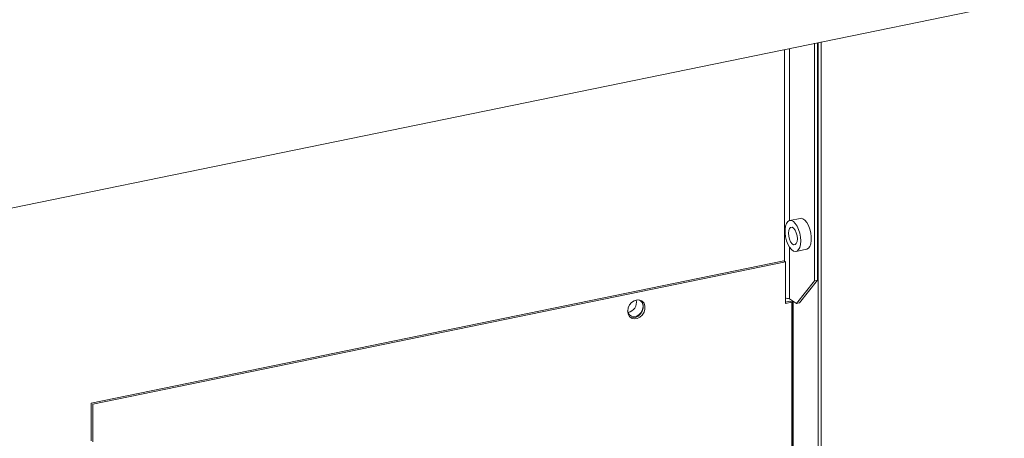
# Model space of a CAD drawing. Extents: x -125.3 to -107.2, y -65.1 to -57.
# Drawn here: x -122.1 to -121.7, y -59.9 to -59.7 of the extents above; entities that cross this region are included whole.
import ezdxf

# ---------------------------------------------------------------- set-up
doc = ezdxf.new("R2010")
doc.units = 0
doc.header["$MEASUREMENT"] = 0
doc.layers.get('0').update_dxf_attribs({"linetype": 'CONTINUOUS'})
doc.layers.add('Lines', color=7, linetype='CONTINUOUS')

# ---------------------------------------------------------------- blocks, each defined once
blk = doc.blocks.new('A$C4F921D9B')
at = {"color": 7, "linetype": 'Continuous', "lineweight": 15}
for p, q in [((1.562537911484213, 2.275909657275996), (2.542010669138946, 2.476818362878667)), ((1.929513412445345, 2.351183395604338), (1.929513412445345, 2.277323184686431)), ((1.931221015769538, 2.291540069254779), (1.931221015769538, 2.351533578976323)), ((1.939973494488285, 2.27053800257427), (1.939973494488285, 2.353328894635531)), ((1.941008313849196, 2.270750263932953), (1.941008313849196, 2.353541155994215)), ((1.941272505752025, 1.776816879459084), (1.941272505752025, 2.353595346835981)), ((1.942307426725193, 1.777029161660394), (1.942307426725193, 2.353807629037298)), ((1.934993348646458, 2.292317662941528), (1.931312748991047, 2.29156270114516)), ((1.931221015769538, 2.264239343211543), (1.931221015769538, 2.282282769564198)), ((1.933523044370219, 2.280787124695749), (1.937203644025615, 2.281542086492117)), ((1.687836553254726, 2.227974462568433), (1.929240583499535, 2.277491073280387)), ((1.688434065157168, 2.227606779010216), (1.92983809540199, 2.277123389722171)), ((1.92983809540199, 2.277123389722171), (1.929240583499535, 2.277491073280387)), ((1.92983809540199, 2.262634599741432), (1.92983809540199, 2.277123389722171)), ((1.933723525855243, 2.262699404326625), (1.939973494488285, 2.27053800257427)), ((1.941008313849196, 2.270750263932953), (1.934758345216139, 2.262911665685309)), ((1.939973494488285, 2.27053800257427), (1.941008313849196, 2.270750263932953)), ((1.932003249657896, 2.263078714532355), (1.92983809540199, 2.262634599741432)), ((1.931405737755441, 2.263446398090572), (1.929838165261273, 2.263124858815203)), ((1.931221015769538, 2.264239343211543), (1.933723525855243, 2.262699404326625)), ((1.932003249657896, 2.263078714532355), (1.931405737755441, 2.263446398090572)), ((1.932003249657896, 2.263078714532355), (1.932003249657896, 2.210264780606622)), ((1.932194952742179, 2.263640025458336), (1.932194952742179, 2.208985818663599)), ((1.932522490999872, 2.208786313736375), (1.932522490999872, 2.263438546342449)), ((1.934758345216139, 2.262911665685309), (1.933723525855243, 2.262699404326625)), ((1.687836553254726, 2.214829327329817), (1.687836553254726, 2.227974462568433)), ((1.688434065157168, 2.2144616437716), (1.688434065157168, 2.227606779010216))]:
    blk.add_line(p, q, dxfattribs=at)
at = {"color": 7, "linetype": 'Continuous', "lineweight": 15, "flags": 128}
for points in [[(1.935167918078704, 2.284482611201668), (1.935081503249805, 2.285814403426478), (1.934827714689177, 2.28716879701858), (1.93442256817977, 2.28846069801876), (1.933891407378113, 2.289609033755013), (1.933267671831047, 2.29054156900748), (1.932590550340805, 2.291199640342732), (1.931902575664324, 2.291542158808568), (1.931246984548963, 2.291547344133477), (1.930664960436616, 2.291214969835757), (1.930193110831183, 2.290565831679032), (1.929861003331936, 2.289640850995852), (1.929689581655069, 2.288498101023791), (1.929689581655069, 2.287209394532894), (1.929861003331936, 2.285855673258503), (1.930193110831183, 2.284522072429581), (1.930664960436616, 2.283292221684007), (1.931246984548963, 2.282243541332072), (1.931902575664324, 2.281441880557217), (1.932590550340805, 2.280937588297846), (1.933267671831047, 2.28076242544595), (1.933891407378113, 2.280927319737991), (1.93442256817977, 2.281421947681196), (1.934827714689177, 2.282215228621865), (1.935081503249805, 2.283257280717088), (1.935167918078704, 2.284482611201668)], [(1.933980403505359, 2.285213357454531), (1.933886186115544, 2.286270493671879), (1.9336148564593, 2.287315972425588), (1.933199150093003, 2.288223920867701), (1.932689226336876, 2.288884724881228), (1.93214656702439, 2.289218654475093), (1.931636643268263, 2.289185421495056), (1.931220936901966, 2.288789089291235), (1.930949607245722, 2.28807754013139), (1.930855389855907, 2.287136358709233), (1.930949607245722, 2.286079332169031), (1.931220936901966, 2.285033743738182), (1.931636643268263, 2.284125904973209), (1.93214656702439, 2.283465100959681), (1.932689226336876, 2.283131171365824), (1.933199150093003, 2.283164404345861), (1.9336148564593, 2.283560626872536), (1.933886186115544, 2.28427228570952), (1.933980403505359, 2.285213357454531)], [(1.937203644025615, 2.281542086492117), (1.937269408467699, 2.2815574435038), (1.937851432580047, 2.28188981780152), (1.938323282185493, 2.282538955958245), (1.938655389684726, 2.283463826964272), (1.938826811361608, 2.284606576936341), (1.938826811361608, 2.285895283427237), (1.938655389684726, 2.287249004701629), (1.938323282185493, 2.288582715207696), (1.937851432580047, 2.28981256595327), (1.937269408467699, 2.290861246305205), (1.936613817352352, 2.291662907080067), (1.935925842675857, 2.292167089662286), (1.935248721185616, 2.292342362191334), (1.934993348646458, 2.292317662941528)], [(1.874826298234638, 2.260066543009728), (1.874961239329622, 2.259516004099183), (1.87543119607983, 2.258733777635712), (1.876151220627293, 2.258229437876345), (1.87703443448089, 2.25806358353212), (1.877974347981322, 2.258256377873025), (1.878857561834906, 2.258784560522372), (1.879577586382368, 2.259584282054639), (1.880047441520318, 2.260559282016388), (1.880210732438712, 2.261591825267729)], [(1.874845636318994, 2.260001096096055), (1.875009841747826, 2.261097110645572), (1.875484777499281, 2.262141700956491), (1.876218926152319, 2.263021751681137), (1.877132623687004, 2.263641735295479), (1.878127001364319, 2.263934649454001), (1.879094248565465, 2.263868618858552), (1.879929603039741, 2.263450999846071), (1.880542528254281, 2.262726834377872), (1.880866468172059, 2.261774599334807), (1.880866468172059, 2.260697569739861), (1.880542528254281, 2.259612551755822), (1.879929603039741, 2.258636940781813), (1.879094248565465, 2.257876517545895), (1.878127001364319, 2.257413684932907), (1.877132623687004, 2.257298667108699), (1.876218926152319, 2.25754381683906), (1.875484777499281, 2.258122691539256), (1.875009841747826, 2.258972444931388), (1.874845636318994, 2.260001096096055)], [(1.879398139112993, 2.263764560314314), (1.87994501635184, 2.263094517936089), (1.880268956269603, 2.262142282893024), (1.880268956269603, 2.261065253298078), (1.87994501635184, 2.259980235314039), (1.879332091137286, 2.259004624340037), (1.87849673666301, 2.258244201104112), (1.877529489461878, 2.257781368491123), (1.876535111784548, 2.257666350666916), (1.875757777916633, 2.257848768207147)]]:
    blk.add_lwpolyline(points, dxfattribs=at)
at = {"color": 7, "linetype": 'Continuous', "lineweight": 15}
for centre, radius, start, end in [((1.874362085911955, 2.262974624996033), 0.003498486992300002, 279.7951022111223, 14.73557911903912), ((1.877932059224563, 2.26175027561932), 0.002284175591067306, 356.022270235166, 71.23267993768891), ((1.930176911638554, 2.262010874760506), 0.002460939876060077, 64.89550438571641, 97.913432195272)]:
    blk.add_arc(centre, radius, start, end, dxfattribs=at)

msp = doc.modelspace()

# ---------------------------------------------------------------- block references
at = {"layer": 'Lines', "linetype": 'Continuous'}
msp.add_blockref('A$C4F921D9B', (-123.7516396676749, -62.0992389087241), dxfattribs=at)

doc.saveas('drawing.dxf')
